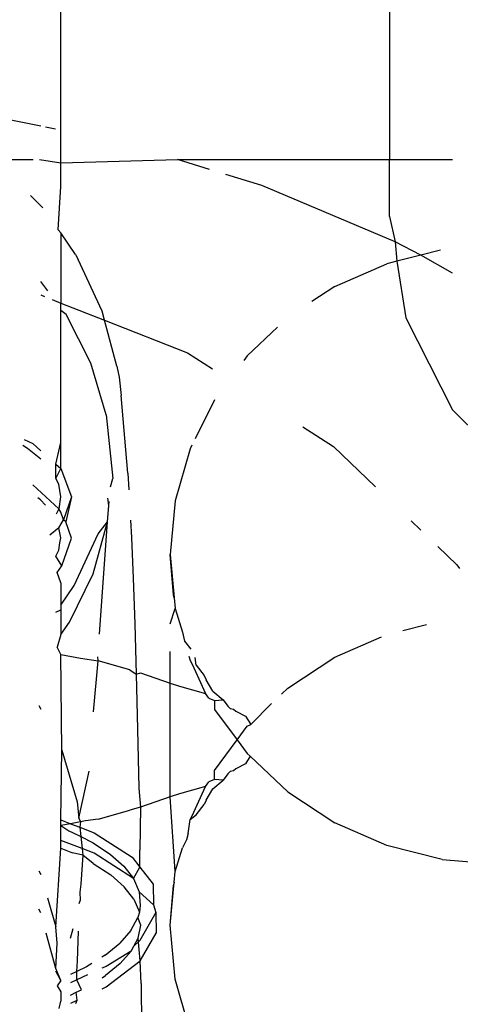
# Model space of a CAD drawing. Units: millimetres. Extents: x -9776 to 382505, y -3372 to 13325.
# Drawn here: x -4232 to -4228, y 2995 to 3004 of the extents above; entities that cross this region are included whole.
import ezdxf

# ---------------------------------------------------------------- set-up
doc = ezdxf.new("R2010")
doc.units = ezdxf.units.MM
doc.layers.add('Toestel 2D', color=7, linetype='Continuous', lineweight=20)
doc.layers.add('VP-EQ', color=7, linetype='Continuous', true_color=0x8a3492)

# ---------------------------------------------------------------- blocks, each defined once
blk = doc.blocks.new('RB1224')
at = {"layer": 'VP-EQ', "color": 0}
for p, q in [((6436.97316, -2814.56277), (6436.97316, -2814.89543)), ((6436.67316, -2814.89828), (6436.67316, -2814.60611)), ((6436.65507, -2814.86503), (6436.59961, -2814.85387)), ((6436.66851, -2814.86773), (6436.65919, -2814.86586)), ((6436.60985, -2814.89543), (6436.64792, -2814.89543)), ((6436.6539, -2814.89543), (6436.67316, -2814.89828)), ((6436.67316, -2814.89828), (6436.77978, -2814.89543)), ((6436.80904, -2814.90443), (6436.77978, -2814.89543)), ((6436.77978, -2814.89543), (6436.97316, -2814.89543)), ((6436.97316, -2814.89543), (6437.03046, -2814.89543)), ((6436.97316, -2814.94723), (6436.97316, -2814.89543)), ((6436.67316, -2814.91988), (6436.67316, -2814.89828)), ((6436.85663, -2814.91908), (6436.82368, -2814.90894)), ((6436.67097, -2814.95957), (6436.67316, -2814.91988)), ((6436.97835, -2814.97042), (6436.85663, -2814.91908)), ((6436.65678, -2814.93932), (6436.64562, -2814.92818)), ((6436.97316, -2814.94723), (6436.97835, -2814.97042)), ((6436.67097, -2814.95957), (6436.67316, -2814.9623)), ((6436.68679, -2814.98213), (6436.67316, -2814.9623)), ((6436.67316, -2814.9623), (6436.67316, -2815.02651)), ((6437.00165, -2814.98261), (6436.97835, -2814.97042)), ((6436.97835, -2814.97042), (6436.97965, -2814.98816)), ((6436.68679, -2814.98213), (6436.68904, -2814.98645)), ((6437.00165, -2814.98261), (6436.97965, -2814.98816)), ((6437.01962, -2814.97808), (6437.00165, -2814.98261)), ((6437.03046, -2814.99894), (6437.00165, -2814.98261)), ((6436.71103, -2815.03358), (6436.68904, -2814.98645)), ((6436.92316, -2815.01125), (6436.97056, -2814.99045)), ((6436.97965, -2814.98816), (6436.97056, -2814.99045)), ((6436.97965, -2814.98816), (6436.98785, -2815.03992)), ((6436.66146, -2815.015), (6436.65507, -2815.00659)), ((6436.92316, -2815.01125), (6436.90233, -2815.02498)), ((6436.65507, -2815.01894), (6436.65847, -2815.02029)), ((6436.6654, -2815.02303), (6436.67316, -2815.02651)), ((6436.67316, -2815.03298), (6436.67316, -2815.02651)), ((6436.67316, -2815.02651), (6436.71327, -2815.04196)), ((6436.67801, -2815.03677), (6436.67316, -2815.03298)), ((6436.67316, -2815.15336), (6436.67316, -2815.03298)), ((6436.70062, -2815.0811), (6436.67801, -2815.03677)), ((6436.71327, -2815.04196), (6436.71103, -2815.03358)), ((6436.98785, -2815.03992), (6437.03046, -2815.12354)), ((6436.72445, -2815.08382), (6436.71327, -2815.04196)), ((6436.71327, -2815.04196), (6436.78874, -2815.07182)), ((6436.87091, -2815.04835), (6436.84335, -2815.07428)), ((6436.78874, -2815.07182), (6436.81158, -2815.08642)), ((6436.84335, -2815.07428), (6436.84006, -2815.0787)), ((6436.7147, -2815.12835), (6436.70062, -2815.0811)), ((6436.72445, -2815.08382), (6436.72643, -2815.09402)), ((6436.72643, -2815.09402), (6436.72838, -2815.11051)), ((6436.73432, -2815.18156), (6436.72838, -2815.11051)), ((6436.81335, -2815.1146), (6436.79577, -2815.15009)), ((6436.7147, -2815.12835), (6436.72081, -2815.18642)), ((6437.03046, -2815.12354), (6437.09683, -2815.1899)), ((6436.89411, -2815.13919), (6436.92195, -2815.15699)), ((6436.63858, -2815.15602), (6436.64293, -2815.15865)), ((6436.63991, -2815.15065), (6436.64765, -2815.15444)), ((6436.64765, -2815.15444), (6436.65507, -2815.16105)), ((6436.6686, -2815.17311), (6436.67316, -2815.15336)), ((6436.67316, -2815.17725), (6436.67316, -2815.15336)), ((6436.79285, -2815.15599), (6436.79125, -2815.1592)), ((6436.64293, -2815.15865), (6436.65496, -2815.16835)), ((6436.79125, -2815.1592), (6436.77772, -2815.20674)), ((6436.92195, -2815.15699), (6436.9604, -2815.19393)), ((6436.6686, -2815.17311), (6436.67316, -2815.17725)), ((6436.6686, -2815.18638), (6436.6686, -2815.17311)), ((6436.6686, -2815.18638), (6436.67316, -2815.17725)), ((6436.67316, -2815.17725), (6436.68316, -2815.20314)), ((6436.73432, -2815.18156), (6436.73529, -2815.19651)), ((6436.6714, -2815.21401), (6436.64765, -2815.19208)), ((6436.6686, -2815.18638), (6436.67117, -2815.19136)), ((6436.67117, -2815.19136), (6436.6731, -2815.20304)), ((6436.71845, -2815.19394), (6436.72081, -2815.18642)), ((6436.6547, -2815.20579), (6436.65225, -2815.20382)), ((6436.65921, -2815.21059), (6436.6547, -2815.20579)), ((6436.6731, -2815.20304), (6436.6714, -2815.21401)), ((6436.68316, -2815.20314), (6436.67563, -2815.2241)), ((6436.68316, -2815.20314), (6436.67782, -2815.2259)), ((6436.71706, -2815.21085), (6436.71604, -2815.20439)), ((6436.71706, -2815.21085), (6436.71745, -2815.20734)), ((6436.77772, -2815.20674), (6436.77316, -2815.25577)), ((6436.6714, -2815.21401), (6436.66908, -2815.21872)), ((6436.67316, -2815.21693), (6436.6714, -2815.21401)), ((6436.67563, -2815.2241), (6436.67316, -2815.21693)), ((6436.71584, -2815.22584), (6436.71706, -2815.21085)), ((6436.6716, -2815.23144), (6436.67563, -2815.2241)), ((6436.67782, -2815.2259), (6436.67563, -2815.2241)), ((6436.68316, -2815.24078), (6436.67782, -2815.2259)), ((6436.70286, -2815.27311), (6436.71584, -2815.22584)), ((6436.70744, -2815.23677), (6436.71584, -2815.22584)), ((6436.70845, -2815.32833), (6436.71584, -2815.22584)), ((6436.73686, -2815.22416), (6436.73767, -2815.24011)), ((6436.99273, -2815.22499), (6437.00165, -2815.23356)), ((6436.6716, -2815.23144), (6436.66318, -2815.238)), ((6436.67316, -2815.24028), (6436.6716, -2815.23144)), ((6436.6855, -2815.28402), (6436.70744, -2815.23677)), ((6436.67134, -2815.25178), (6436.67246, -2815.24484)), ((6436.67246, -2815.24484), (6436.67316, -2815.24028)), ((6436.67415, -2815.26586), (6436.68316, -2815.24078)), ((6436.73767, -2815.24011), (6436.73922, -2815.27709)), ((6436.66863, -2815.25729), (6436.67134, -2815.25178)), ((6437.01714, -2815.24845), (6437.03455, -2815.26518)), ((6436.67415, -2815.26586), (6436.66863, -2815.25729)), ((6436.77602, -2815.29226), (6436.77316, -2815.25577)), ((6436.77316, -2815.25577), (6436.77681, -2815.29504)), ((6436.67001, -2815.27212), (6436.67415, -2815.26586)), ((6436.67316, -2815.28161), (6436.67001, -2815.27212)), ((6436.68128, -2815.31748), (6436.70286, -2815.27311)), ((6437.03455, -2815.26518), (6437.03684, -2815.2685)), ((6436.67316, -2815.28161), (6436.67316, -2815.30168)), ((6436.73922, -2815.27709), (6436.74067, -2815.31881)), ((6436.67316, -2815.30168), (6436.6855, -2815.28402)), ((6436.77681, -2815.29504), (6436.77602, -2815.29226)), ((6436.77681, -2815.29504), (6436.77772, -2815.30479)), ((6436.6686, -2815.3082), (6436.67316, -2815.30607)), ((6436.67316, -2815.30168), (6436.67316, -2815.30607)), ((6436.67316, -2815.30607), (6436.67316, -2815.32851)), ((6436.77316, -2815.31882), (6436.77772, -2815.30479)), ((6436.77772, -2815.30479), (6436.78423, -2815.32654)), ((6436.67316, -2815.32851), (6436.68128, -2815.31748)), ((6436.74067, -2815.31881), (6436.74201, -2815.3649)), ((6436.78423, -2815.32654), (6436.78622, -2815.33464)), ((6436.98517, -2815.32482), (6437.00684, -2815.31935)), ((6436.67316, -2815.32851), (6436.67001, -2815.34002)), ((6436.78622, -2815.33464), (6436.79193, -2815.34186)), ((6436.92316, -2815.3493), (6436.96563, -2815.33066)), ((6436.67316, -2815.34667), (6436.67001, -2815.34002)), ((6436.77316, -2815.37287), (6436.77316, -2815.34421)), ((6436.67316, -2815.34667), (6436.69115, -2815.35012)), ((6436.67408, -2815.43396), (6436.67316, -2815.34667)), ((6436.69115, -2815.35012), (6436.70736, -2815.35261)), ((6436.70313, -2815.39907), (6436.70736, -2815.35261)), ((6436.70736, -2815.35261), (6436.7069, -2815.34894)), ((6436.73616, -2815.36069), (6436.70736, -2815.35261)), ((6436.79007, -2815.34819), (6436.79125, -2815.35233)), ((6436.79125, -2815.35233), (6436.79295, -2815.35576)), ((6436.79678, -2815.35648), (6436.79579, -2815.34953)), ((6436.88033, -2815.37753), (6436.92316, -2815.3493)), ((6436.73616, -2815.36069), (6436.74201, -2815.3649)), ((6436.79295, -2815.35576), (6436.80537, -2815.38235)), ((6436.79678, -2815.35648), (6436.80401, -2815.36589)), ((6436.74201, -2815.3649), (6436.74599, -2815.36359)), ((6436.74201, -2815.3649), (6436.74323, -2815.41497)), ((6436.74599, -2815.36359), (6436.77316, -2815.37287)), ((6436.80401, -2815.36589), (6436.80596, -2815.36978)), ((6436.81202, -2815.3802), (6436.80596, -2815.36978)), ((6436.77316, -2815.37287), (6436.78148, -2815.37571)), ((6436.77316, -2815.47671), (6436.77316, -2815.37287)), ((6436.78148, -2815.37571), (6436.80537, -2815.38235)), ((6436.81202, -2815.3802), (6436.82121, -2815.38827)), ((6436.87465, -2815.38288), (6436.88033, -2815.37753)), ((6436.8083, -2815.38674), (6436.80537, -2815.38235)), ((6436.8083, -2815.38674), (6436.81353, -2815.38889)), ((6436.81353, -2815.38889), (6436.81335, -2815.39693)), ((6436.81353, -2815.38889), (6436.82121, -2815.38827)), ((6436.82121, -2815.38827), (6436.82564, -2815.39404)), ((6436.65337, -2815.39335), (6436.65507, -2815.39668)), ((6436.81335, -2815.39693), (6436.83408, -2815.42479)), ((6436.82786, -2815.39611), (6436.82564, -2815.39404)), ((6436.82786, -2815.39611), (6436.83092, -2815.3968)), ((6436.83092, -2815.3968), (6436.83288, -2815.39852)), ((6436.83288, -2815.39852), (6436.84187, -2815.403)), ((6436.84654, -2815.41052), (6436.86531, -2815.39166)), ((6436.84187, -2815.403), (6436.84654, -2815.41052)), ((6436.74323, -2815.41497), (6436.7443, -2815.4686)), ((6436.83408, -2815.42479), (6436.84335, -2815.41233)), ((6436.84335, -2815.41233), (6436.84654, -2815.41052)), ((6436.81335, -2815.45264), (6436.83408, -2815.42479)), ((6436.83408, -2815.42479), (6436.84335, -2815.43725)), ((6436.67316, -2815.49768), (6436.67408, -2815.43396)), ((6436.67408, -2815.43396), (6436.68816, -2815.48121)), ((6436.84588, -2815.43964), (6436.84187, -2815.44658)), ((6436.84335, -2815.43725), (6436.84588, -2815.43964)), ((6436.88033, -2815.47205), (6436.84588, -2815.43964)), ((6436.68974, -2815.4962), (6436.69905, -2815.45325)), ((6436.81352, -2815.4607), (6436.81335, -2815.45264)), ((6436.83092, -2815.45278), (6436.82786, -2815.45347)), ((6436.83288, -2815.45106), (6436.83092, -2815.45278)), ((6436.84187, -2815.44658), (6436.83288, -2815.45106)), ((6436.81352, -2815.4607), (6436.8083, -2815.46284)), ((6436.81202, -2815.46938), (6436.82121, -2815.46131)), ((6436.82121, -2815.46131), (6436.81352, -2815.4607)), ((6436.82564, -2815.45554), (6436.82121, -2815.46131)), ((6436.82786, -2815.45347), (6436.82564, -2815.45554)), ((6436.7443, -2815.4686), (6436.74598, -2815.48599)), ((6436.80536, -2815.46724), (6436.78147, -2815.47387)), ((6436.79295, -2815.49382), (6436.80536, -2815.46724)), ((6436.80536, -2815.46724), (6436.8083, -2815.46284)), ((6436.80596, -2815.4798), (6436.81202, -2815.46938)), ((6436.77316, -2815.47671), (6436.74598, -2815.48599)), ((6436.78147, -2815.47387), (6436.77316, -2815.47671)), ((6436.77772, -2815.54479), (6436.77316, -2815.47671)), ((6436.80596, -2815.4798), (6436.80401, -2815.48369)), ((6436.88033, -2815.47205), (6436.92316, -2815.50028)), ((6436.68816, -2815.48121), (6436.68974, -2815.4962)), ((6436.70736, -2815.49697), (6436.73615, -2815.48889)), ((6436.74598, -2815.48599), (6436.73615, -2815.48889)), ((6436.74598, -2815.48599), (6436.74524, -2815.52532)), ((6436.79678, -2815.4931), (6436.80401, -2815.48369)), ((6436.67316, -2815.49768), (6436.68224, -2815.50117)), ((6436.67316, -2815.50291), (6436.67316, -2815.49768)), ((6436.68974, -2815.4962), (6436.69115, -2815.49947)), ((6436.70736, -2815.49697), (6436.69566, -2815.49841)), ((6436.7895, -2815.5102), (6436.79125, -2815.49725)), ((6436.79125, -2815.49725), (6436.79678, -2815.4931)), ((6436.79125, -2815.49725), (6436.79295, -2815.49382)), ((6436.68224, -2815.50117), (6436.67316, -2815.50291)), ((6436.67316, -2815.50291), (6436.68073, -2815.50779)), ((6436.67316, -2815.51631), (6436.67316, -2815.50291)), ((6436.69115, -2815.49947), (6436.68224, -2815.50117)), ((6436.68224, -2815.50117), (6436.6906, -2815.50438)), ((6436.69115, -2815.49947), (6436.6906, -2815.50438)), ((6436.6906, -2815.50438), (6436.6915, -2815.51292)), ((6436.6906, -2815.50438), (6436.7036, -2815.50938)), ((6436.69566, -2815.49841), (6436.69115, -2815.49947)), ((6436.97056, -2815.52108), (6436.92316, -2815.50028)), ((6436.68073, -2815.50779), (6436.68381, -2815.50904)), ((6436.68381, -2815.50904), (6436.6915, -2815.51292)), ((6436.6915, -2815.51292), (6436.69264, -2815.5238)), ((6436.6915, -2815.51292), (6436.70269, -2815.51858)), ((6436.7036, -2815.50938), (6436.73847, -2815.5317)), ((6436.78792, -2815.5157), (6436.78423, -2815.52304)), ((6436.7895, -2815.5102), (6436.78792, -2815.5157)), ((6436.6686, -2815.59509), (6436.67316, -2815.52336)), ((6436.69264, -2815.5238), (6436.67316, -2815.51631)), ((6436.67316, -2815.52336), (6436.67316, -2815.51631)), ((6436.67316, -2815.52336), (6436.68402, -2815.52775)), ((6436.69264, -2815.5238), (6436.69329, -2815.52995)), ((6436.70382, -2815.52809), (6436.69264, -2815.5238)), ((6436.70269, -2815.51858), (6436.7187, -2815.52908)), ((6436.77772, -2815.54479), (6436.78423, -2815.52304)), ((6437.02107, -2815.53381), (6436.97056, -2815.52108)), ((6436.69329, -2815.52995), (6436.68402, -2815.52775)), ((6436.69329, -2815.52995), (6436.69155, -2815.55639)), ((6436.7029, -2815.53729), (6436.69329, -2815.52995)), ((6436.73963, -2815.55126), (6436.70382, -2815.52809)), ((6436.7187, -2815.52908), (6436.7309, -2815.5399)), ((6436.73847, -2815.5317), (6436.74541, -2815.54066)), ((6436.74541, -2815.54066), (6436.74524, -2815.52532)), ((6437.02107, -2815.53381), (6437.07316, -2815.5381)), ((6436.7029, -2815.53729), (6436.71892, -2815.54779)), ((6436.7309, -2815.5399), (6436.73963, -2815.55126)), ((6436.73963, -2815.55126), (6436.74541, -2815.54066)), ((6436.74541, -2815.54066), (6436.75758, -2815.5564)), ((6436.65337, -2815.54413), (6436.65507, -2815.54755)), ((6436.73112, -2815.55862), (6436.71892, -2815.54779)), ((6436.73963, -2815.55126), (6436.74474, -2815.56314)), ((6436.77681, -2815.55454), (6436.77772, -2815.54479)), ((6436.69155, -2815.55639), (6436.69052, -2815.56371)), ((6436.73985, -2815.56998), (6436.73112, -2815.55862)), ((6436.75758, -2815.5564), (6436.7578, -2815.57512)), ((6436.77316, -2815.59381), (6436.77681, -2815.55454)), ((6436.77316, -2815.59381), (6436.77602, -2815.55732)), ((6436.77681, -2815.55454), (6436.77602, -2815.55732)), ((6436.66111, -2815.56875), (6436.6686, -2815.59509)), ((6436.69052, -2815.56371), (6436.69081, -2815.57093)), ((6436.73985, -2815.56998), (6436.74495, -2815.58186)), ((6436.74474, -2815.56314), (6436.74579, -2815.57573)), ((6436.7578, -2815.57512), (6436.74474, -2815.56314)), ((6436.65507, -2815.58257), (6436.65337, -2815.57894)), ((6436.69081, -2815.57093), (6436.68967, -2815.57408)), ((6436.74579, -2815.57573), (6436.74495, -2815.58186)), ((6436.7578, -2815.57512), (6436.75989, -2815.58216)), ((6436.73709, -2815.59866), (6436.74347, -2815.58674)), ((6436.74495, -2815.58186), (6436.74347, -2815.58674)), ((6436.74619, -2815.5936), (6436.74347, -2815.58674)), ((6436.75989, -2815.58216), (6436.74529, -2815.60759)), ((6436.75989, -2815.58216), (6436.76011, -2815.60088)), ((6436.67001, -2815.61016), (6436.6686, -2815.59509)), ((6436.74369, -2815.60545), (6436.74619, -2815.5936)), ((6436.77772, -2815.64284), (6436.77316, -2815.59381)), ((6436.6686, -2815.63307), (6436.65998, -2815.60088)), ((6436.68428, -2815.59698), (6436.68186, -2815.60578)), ((6436.68836, -2815.62607), (6436.68947, -2815.59902)), ((6436.73709, -2815.59866), (6436.72722, -2815.60999)), ((6436.73974, -2815.61281), (6436.74369, -2815.60545)), ((6436.74551, -2815.6263), (6436.74369, -2815.60545)), ((6436.74551, -2815.6263), (6436.76011, -2815.60088)), ((6436.6686, -2815.63307), (6436.67001, -2815.61016)), ((6436.71376, -2815.621), (6436.72722, -2815.60999)), ((6436.7373, -2815.61737), (6436.73974, -2815.61281)), ((6436.74529, -2815.60759), (6436.73974, -2815.61281)), ((6436.71376, -2815.621), (6436.71071, -2815.62289)), ((6436.7373, -2815.61737), (6436.71455, -2815.63131)), ((6436.72744, -2815.62871), (6436.7373, -2815.61737)), ((6436.68803, -2815.63579), (6436.68836, -2815.62607)), ((6436.69662, -2815.63161), (6436.68803, -2815.63579)), ((6436.70142, -2815.62864), (6436.69662, -2815.63161)), ((6436.71455, -2815.63131), (6436.71078, -2815.63304)), ((6436.72744, -2815.62871), (6436.71398, -2815.63971)), ((6436.71477, -2815.65002), (6436.74551, -2815.6263)), ((6436.74666, -2815.64695), (6436.74551, -2815.6263)), ((6436.67316, -2815.64412), (6436.6686, -2815.63307)), ((6436.67316, -2815.64412), (6436.66883, -2815.63568)), ((6436.68803, -2815.63579), (6436.6821, -2815.63867)), ((6436.68777, -2815.64359), (6436.68803, -2815.63579)), ((6436.69763, -2815.63907), (6436.68777, -2815.64359)), ((6436.71085, -2815.64165), (6436.71398, -2815.63971)), ((6436.67316, -2815.64412), (6436.67001, -2815.64909)), ((6436.67001, -2815.64909), (6436.67316, -2815.65456)), ((6436.68777, -2815.64359), (6436.68215, -2815.64617)), ((6436.69209, -2815.65263), (6436.68777, -2815.64359)), ((6436.71092, -2815.65179), (6436.71477, -2815.65002)), ((6436.74666, -2815.64695), (6436.74712, -2815.71)), ((6436.79125, -2815.69038), (6436.77772, -2815.64284)), ((6436.67316, -2815.65456), (6436.67316, -2815.66303)), ((6436.68224, -2815.65743), (6436.68739, -2815.65492)), ((6436.68739, -2815.65492), (6436.69209, -2815.65263)), ((6436.68818, -2815.66222), (6436.68739, -2815.65492)), ((6436.6718, -2815.66954), (6436.67316, -2815.66303)), ((6436.68229, -2815.66492), (6436.68818, -2815.66222)), ((6436.68705, -2815.66498), (6436.68818, -2815.66222))]:
    blk.add_line(p, q, dxfattribs=at)
blk = doc.blocks.new('VPL-14-RB1224')
at = {"layer": 'Toestel 2D', "color": 0, "xscale": 10, "yscale": 10, "zscale": 10}
blk.add_blockref('RB1224', (-68598.3271, 31152.1166), dxfattribs=at)

msp = doc.modelspace()

# ---------------------------------------------------------------- block references
msp.add_blockref('VPL-14-RB1224', (0, 0))

doc.saveas('drawing.dxf')
